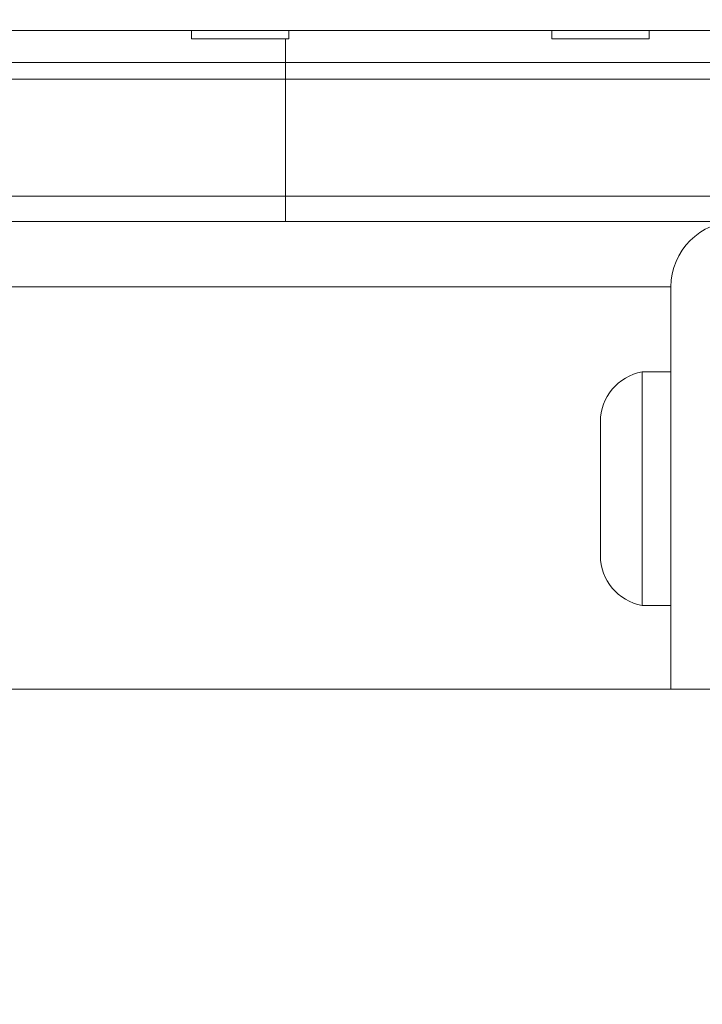
# Model space of a CAD drawing. Units: inches. Extents: x 0.1 to 11.7, y 0.2 to 8.4.
# Drawn here: x 3.3 to 3.4, y 2.8 to 2.9 of the extents above; entities that cross this region are included whole.
import ezdxf

# ---------------------------------------------------------------- set-up
doc = ezdxf.new("R2010")
doc.units = ezdxf.units.IN
doc.header["$MEASUREMENT"] = 0
doc.linetypes.add('SLD-Solid', pattern=[0])
pattern_1 = [(45, (0, 0), (-0.08838834764831843, 0.08838834764831845), []), (135, (0, 0), (-0.2651650429449553, 0.08838834764831846), [0.3125, -0.1875])]

msp = doc.modelspace()

# ---------------------------------------------------------------- hatches: boundary and pattern name
at = {"linetype": 'SLD-Solid', "lineweight": 0}
h = msp.add_hatch(dxfattribs=at)
h.set_pattern_fill('ANSI38', style=0)
h.set_pattern_definition(pattern_1)
edge = h.paths.add_edge_path(flags=0)
edge.add_line((1.357612698412692, 2.808780952380952), (1.357612698412692, 2.814539682539682))
edge.add_line((1.357612698412692, 2.814539682539682), (1.338419047619041, 2.814539682539682))
edge.add_arc((1.338419047619041, 2.816571428571429), 0.002031746031746038, 180, 270, ccw=False)
edge.add_line((1.336387301587295, 2.816571428571429), (1.336387301587295, 2.991466666666666))
edge.add_arc((1.338419047619041, 2.991466666666666), 0.002031746031746031, 89.9999999999992, 180, ccw=False)
edge.add_line((1.338419047619041, 2.993498412698413), (3.505758730158725, 2.993498412698413))
edge.add_arc((3.505758730158726, 2.991466666666666), 0.002031746031746031, -7.958078640513122e-13, 90.00000000003672, ccw=False)
edge.add_line((3.507790476190472, 2.991466666666666), (3.507790476190472, 2.816571428571429))
edge.add_arc((3.505758730158726, 2.816571428571429), 0.002031746031746038, 270, 360, ccw=False)
edge.add_line((3.505758730158726, 2.814539682539682), (3.486565079365075, 2.814539682539682))
edge.add_line((3.486565079365075, 2.814539682539682), (3.486565079365075, 2.808780952380952))
edge.add_line((3.486565079365075, 2.808780952380952), (3.505758730158726, 2.808780952380952))
edge.add_arc((3.505758730158726, 2.816571428571429), 0.007790476190476197, 270.0000000000008, 360.0000000000008)
edge.add_line((3.513549206349202, 2.816571428571429), (3.513549206349202, 2.991466666666666))
edge.add_arc((3.505758730158726, 2.991466666666666), 0.007790476190476191, 0, 90.00000000000654)
edge.add_line((3.505758730158725, 2.999257142857142), (1.338419047619043, 2.999257142857142))
edge.add_arc((1.338419047619041, 2.991466666666666), 0.007790476190476191, 89.99999999998204, 180)
edge.add_line((1.330628571428565, 2.991466666666666), (1.330628571428565, 2.816571428571429))
edge.add_arc((1.338419047619041, 2.816571428571429), 0.007790476190476197, 180, 270.0000000000008)
edge.add_line((1.338419047619041, 2.808780952380952), (1.357612698412692, 2.808780952380952))
h = msp.add_hatch(dxfattribs=at)
h.set_pattern_fill('ANSI38', angle=2.8e-322, style=0)
h.set_pattern_definition(pattern_1)
h.paths.add_polyline_path([(3.489739682539677, 2.919530158730159), (3.489739682539677, 2.922069841269842), (1.354438095238091, 2.922069841269842), (1.354438095238091, 2.919530158730159)], flags=0)
h = msp.add_hatch(dxfattribs=at)
h.set_pattern_fill('ANSI38', angle=2.8e-322, style=0)
h.set_pattern_definition(pattern_1)
edge = h.paths.add_edge_path(flags=0)
edge.add_line((3.505561904761905, 2.611130158730171), (3.511320634920635, 2.611130158730171))
edge.add_line((3.511320634920635, 2.611130158730171), (3.511320634920635, 2.738855618787112))
edge.add_arc((3.503530158730159, 2.738855618787112), 0.007790476190476191, 0, 45.00000000000232)
edge.add_line((3.509038857273117, 2.74436431733007), (3.46115381479378, 2.792249359809407))
edge.add_arc((3.462590476190476, 2.793686021206103), 0.002031746031746032, 180, 225.0000000000089, ccw=False)
edge.add_line((3.460558730158731, 2.793686021206103), (3.460558730158731, 2.88905396825398))
edge.add_arc((3.452768253968254, 2.88905396825398), 0.007790476190476191, 0, 90)
edge.add_line((3.452768253968254, 2.896844444444456), (3.373111111111111, 2.896844444444456))
edge.add_arc((3.373111111111111, 2.88905396825398), 0.007790476190476191, 90, 180)
edge.add_line((3.365320634920635, 2.88905396825398), (3.365320634920635, 2.841288888888901))
edge.add_line((3.365320634920635, 2.841288888888901), (3.371079365079365, 2.841288888888901))
edge.add_line((3.371079365079365, 2.841288888888901), (3.371079365079365, 2.88905396825398))
edge.add_arc((3.373111111111111, 2.88905396825398), 0.002031746031746031, 89.9999999999992, 180, ccw=False)
edge.add_line((3.373111111111111, 2.891085714285726), (3.452768253968254, 2.891085714285726))
edge.add_arc((3.452768253968254, 2.88905396825398), 0.002031746031746031, -7.958078640513122e-13, 89.9999999999992, ccw=False)
edge.add_line((3.4548, 2.88905396825398), (3.4548, 2.793686021206103))
edge.add_arc((3.462590476190476, 2.793686021206103), 0.007790476190476191, 180, 225.0000000000008)
edge.add_line((3.457081777647518, 2.788177322663145), (3.504966820126855, 2.740292280183808))
edge.add_arc((3.503530158730159, 2.738855618787112), 0.002031746031746031, -7.958078640513122e-13, 44.999999999999204, ccw=False)
edge.add_line((3.505561904761905, 2.738855618787112), (3.505561904761905, 2.611130158730171))

# ---------------------------------------------------------------- linework, layer by layer
at = {"color": 7, "linetype": 'SLD-Solid', "lineweight": 15}
for p, q in [((3.489739682539678, 2.919530158730159), (1.354438095238091, 2.919530158730159)), ((3.308343139047615, 2.919530158730159), (3.308343139047615, 2.918514285714287)), ((3.319898694603169, 2.918514285714287), (3.319898694603169, 2.919530158730159)), ((3.35116839492063, 2.919530158730159), (3.35116839492063, 2.918514285714287)), ((3.362723950476185, 2.918514285714287), (3.362723950476185, 2.919530158730159)), ((3.308343139047615, 2.918514285714287), (3.319898694603169, 2.918514285714287)), ((3.319517742088203, 2.918514285714287), (3.319517742088203, 2.915720634920635)), ((3.35116839492063, 2.918514285714287), (3.362723950476185, 2.918514285714287)), ((3.319517742088203, 2.915720634920635), (2.451047728515911, 2.915720634920635)), ((3.319517742088203, 2.913736507936508), (3.319517742088203, 2.915720634920635)), ((3.403184126984122, 2.915720634920635), (3.319517742088203, 2.915720634920635)), ((3.401199999999995, 2.913736507936508), (3.319517742088203, 2.913736507936508)), ((3.319517742088203, 2.913736507936508), (3.319517742088203, 2.899847619047619)), ((3.401199999999995, 2.899847619047619), (3.319517742088203, 2.899847619047619)), ((3.319517742088203, 2.896844444444445), (3.319517742088203, 2.899847619047619)), ((2.452539682539733, 2.896844444444444), (3.373111111111113, 2.896844444444444)), ((3.365320634920635, 2.88905396825398), (3.365320634920635, 2.841288888888901)), ((3.365320634920631, 2.878971428571456), (3.361886772486769, 2.878971428571456)), ((3.361886772486769, 2.878971428571456), (3.361886772486769, 2.857027701184405)), ((3.356939682539678, 2.873034920634947), (3.356939682539678, 2.872997391442238)), ((3.356939682539678, 2.872997391442238), (3.356939682539678, 2.868380279592103)), ((3.356939682539678, 2.868380279592103), (3.356939682539678, 2.860481300848306)), ((3.356939682539678, 2.860481300848306), (3.356939682539678, 2.857161904761932)), ((3.361886772486769, 2.857027701184405), (3.361886772486769, 2.851225396825424)), ((3.361886772486769, 2.851225396825424), (3.365320634920631, 2.851225396825424)), ((2.452539682539733, 2.841288888888889), (3.365320634920637, 2.841288888888889)), ((3.371079365079365, 2.841288888888901), (3.365320634920635, 2.841288888888901))]:
    msp.add_line(p, q, dxfattribs=at)
at = {"color": 8, "linetype": 'SLD-Solid', "lineweight": 15}
for p, q in [((3.319517742088203, 2.913736507936508), (2.452047770569818, 2.913736507936508)), ((3.319517742088203, 2.899847619047619), (2.452539682539733, 2.899847619047619)), ((2.452539682539733, 2.889053968253968), (3.365320634920637, 2.889053968253968))]:
    msp.add_line(p, q, dxfattribs=at)
at = {"color": 7, "linetype": 'SLD-Solid', "lineweight": 15}
for centre, radius, start, end in [((3.373111111111112, 2.88905396825398), 0.007790476190476792, 90, 180), ((3.362975132275129, 2.873034920634946), 0.006035449735449917, 100.3888578154689, 179.9999999999874), ((3.362975132275129, 2.857161904761931), 0.006035449735450354, 179.9999999999958, 259.6111421845326)]:
    msp.add_arc(centre, radius, start, end, dxfattribs=at)

doc.saveas('drawing.dxf')
